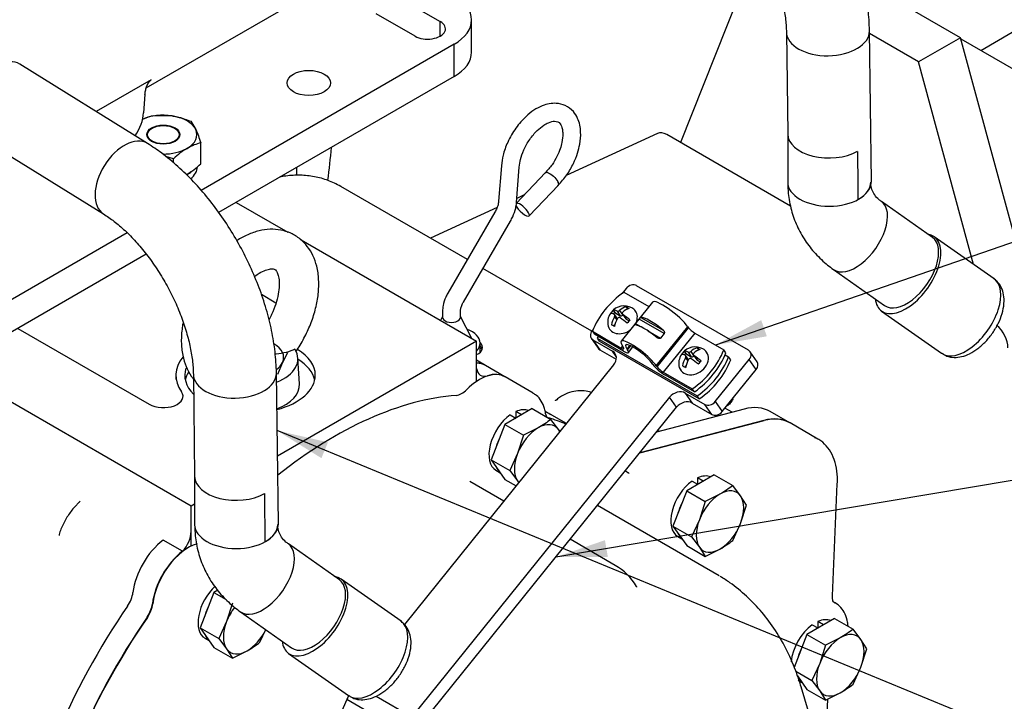
# Model space of a CAD drawing. Units: millimetres. Extents: x 0 to 410, y 0 to 287.
# Drawn here: x 134 to 174, y 81 to 109 of the extents above; entities that cross this region are included whole.
import ezdxf
from ezdxf.enums import TextEntityAlignment as Align
from ezdxf.lldxf.tags import DXFTag

# ---------------------------------------------------------------- set-up
doc = ezdxf.new("R2010")
doc.units = ezdxf.units.MM
for name, color, linetype in [('14712001_CUERPO_', 7, 'Continuous'), ('17112024_TM93', 7, 'Continuous'), ('18619020', 7, 'Continuous'), ('19012019', 7, 'Continuous'), ('19610007', 7, 'Continuous'), ('24810913_01_BRID', 7, 'Continuous'), ('24810913_02_SEPA', 7, 'Continuous'), ('24810913_03_TORN', 7, 'Continuous'), ('24810913_04_TUER', 7, 'Continuous'), ('24840010.1_CAMPA', 7, 'Continuous'), ('DIAMETROM10_DIN1', 7, 'Continuous'), ('DIN-933_M10_X_15', 7, 'Continuous'), ('DIN-933_M10_X_30', 7, 'Continuous'), ('DIN-934_M10_FEME', 7, 'Continuous'), ('Predeterminado', 7, 'Continuous'), ('T-CANCAMO_M10X17', 7, 'Continuous'), ('TM265', 7, 'Continuous')]:
    doc.layers.add(name, color=color, linetype=linetype)
doc.styles.add('SEACAD_Arial', font='arial.ttf')
tags = doc.linetypes.add('HIDDEN2', pattern=[4.7625, 3.175, -1.5875]).pattern_tags.tags
tags[6:7] = [DXFTag(74, 4), DXFTag(75, 0), DXFTag(340, '0'), DXFTag(46, 0.0), DXFTag(50, 0.0), DXFTag(44, 0.0), DXFTag(45, 0.0)]
tags[4:5] = [DXFTag(74, 4), DXFTag(75, 0), DXFTag(340, '0'), DXFTag(46, 0.0), DXFTag(50, 0.0), DXFTag(44, 0.0), DXFTag(45, 0.0)]

# ---------------------------------------------------------------- blocks, each defined once
blk = doc.blocks.new('SEANNOT_GROUP13')
at = {"layer": 'Predeterminado', "linetype": 'Continuous'}
blk.add_hatch(color=7, dxfattribs=at).paths.add_polyline_path([(157.829, 87.66), (155.836, 86.973), (157.944, 86.976)])
at = {"layer": 'Predeterminado', "color": 7, "linetype": 'Continuous'}
blk.add_lwpolyline([(189.46, 92.625), (155.836, 86.973)], dxfattribs=at)
blk.add_circle((192.024, 93.056), 2.6, dxfattribs=at)
at = {"layer": 'Predeterminado', "color": 7, "linetype": 'Continuous', "style": 'SEACAD_Arial'}
blk.add_text('15', height=2.6, dxfattribs=at).set_placement((189.989, 94.356), align=Align.TOP_LEFT)
blk = doc.blocks.new('SEANNOT_GROUP14')
at = {"layer": 'Predeterminado', "linetype": 'Continuous'}
blk.add_hatch(color=7, dxfattribs=at).paths.add_polyline_path([(164.148, 96.56), (162.296, 95.553), (164.375, 95.905)])
at = {"layer": 'Predeterminado', "color": 7, "linetype": 'Continuous'}
blk.add_lwpolyline([(187.091, 104.125), (162.296, 95.553)], dxfattribs=at)
blk.add_circle((189.548, 104.975), 2.6, dxfattribs=at)
at = {"layer": 'Predeterminado', "color": 7, "linetype": 'Continuous', "style": 'SEACAD_Arial'}
blk.add_text('8', height=2.6, dxfattribs=at).set_placement((188.531, 106.275), align=Align.TOP_LEFT)
blk = doc.blocks.new('SEANNOT_GROUP41')
at = {"layer": 'Predeterminado', "linetype": 'Continuous'}
blk.add_hatch(color=7, dxfattribs=at).paths.add_polyline_path([(146.626, 91.618), (144.571, 92.091), (146.361, 90.977)])
at = {"layer": 'Predeterminado', "color": 7, "linetype": 'Continuous'}
blk.add_lwpolyline([(186.191, 74.916), (144.571, 92.091)], dxfattribs=at)
blk = doc.blocks.new('SE6')
at = {"layer": '14712001_CUERPO_', "color": 7, "linetype": 'Continuous'}
for p, q in [((139.278, 105.95), (150.008, 112.146)), ((139.475, 106.279), (137.251, 104.995)), ((139.224, 105.686), (139.171, 104.951))]:
    blk.add_line(p, q, dxfattribs=at)
blk.add_ellipse((138.269, 104.521), major_axis=(0.64, 1.109), ratio=0.57735, start_param=4.588702, end_param=5.410521, dxfattribs=at)
blk.add_open_spline([(139.224, 105.686), (139.228, 105.736), (139.235, 105.787), (139.251, 105.865), (139.258, 105.891), (139.273, 105.944), (139.281, 105.971), (139.31, 106.052), (139.334, 106.106), (139.379, 106.181), (139.396, 106.206), (139.424, 106.238), (139.434, 106.248), (139.454, 106.265), (139.464, 106.273), (139.475, 106.279)], degree=3, knots=[0, 0, 0, 0, 0.25, 0.25, 0.375, 0.375, 0.5, 0.5, 0.75, 0.75, 0.875, 0.875, 0.9375, 0.9375, 1, 1, 1, 1], dxfattribs=at)
at = {"layer": '17112024_TM93', "color": 7, "linetype": 'Continuous'}
for p, q in [((165.166, 108.215), (165.219, 104.084)), ((168.604, 102.174), (168.526, 108.258)), ((139.32, 103.711), (134.157, 106.914)), ((132.386, 104.059), (137.549, 100.856)), ((165.219, 104.088), (165.219, 102.139)), ((171.075, 99.897), (169.009, 101.354)), ((173.566, 98.226), (171.14, 99.936)), ((167.073, 98.608), (169.139, 97.151)), ((169.019, 96.929), (171.445, 95.218)), ((144.619, 88.327), (144.541, 94.41)), ((141.181, 94.367), (141.234, 90.236)), ((141.234, 90.24), (141.234, 88.291)), ((147.09, 86.049), (145.024, 87.506)), ((149.581, 84.378), (147.155, 86.088)), ((143.088, 84.76), (145.154, 83.303)), ((145.034, 83.081), (147.46, 81.37))]:
    blk.add_line(p, q, dxfattribs=at)
for centre, major_axis, ratio, start_param, end_param in [((166.846, 108.236), (1.68, 0.022), 0.58521, 3.144436, 6.282685), ((133.272, 105.487), (-0.886, -1.428), 0.59777, 3.141593, 6.283185), ((138.435, 102.283), (-0.886, -1.428), 0.59777, 3.14206, 6.280334), ((166.899, 104.098), (1.68, 0.011), 0.581294, 3.145329, 5.458026), ((166.899, 102.139), (1.68, 0), 0.57735, 3.141593, 6.283185), ((166.924, 102.153), (-1.68, -0.022), 0.58521, 2.302529, 3.141593), ((168.041, 99.981), (0.968, 1.373), 0.537495, 3.141003, 6.283179), ((170.08, 98.432), (-1.06, -1.504), 0.537495, 0, 3.416895), ((170.107, 98.524), (-0.968, -1.373), 0.537495, 0, 3.141593), ((172.505, 96.722), (-1.06, -1.504), 0.537495, 0, 3.141593), ((172.505, 96.722), (-1.06, -1.504), 0.537495, 3.141593, 3.167477), ((170.08, 98.432), (-1.06, -1.504), 0.537495, 5.755042, 6.283185), ((142.861, 94.389), (1.68, 0.022), 0.58521, 3.144436, 6.282685), ((142.914, 90.251), (1.68, 0.011), 0.581294, 3.145329, 5.458026), ((142.914, 88.291), (1.68, 0), 0.57735, 3.141593, 6.283185), ((142.939, 88.305), (-1.68, -0.022), 0.58521, 2.302529, 3.141593), ((144.056, 86.133), (0.968, 1.373), 0.537495, 3.141003, 6.283179), ((146.095, 84.585), (-1.06, -1.504), 0.537495, 0, 3.416895), ((146.122, 84.676), (-0.968, -1.373), 0.537495, 0, 3.141593), ((148.52, 82.874), (-1.06, -1.504), 0.537495, 0, 3.141593), ((148.52, 82.874), (-1.06, -1.504), 0.537495, 3.141593, 3.167477), ((146.095, 84.585), (-1.06, -1.504), 0.537495, 5.755042, 6.283185)]:
    blk.add_ellipse(centre, major_axis=major_axis, ratio=ratio, start_param=start_param, end_param=end_param, dxfattribs=at)
for points, knots in [([(168.526, 108.258), (168.521, 108.423), (168.509, 108.822), (168.422, 109.561), (168.244, 110.42), (167.99, 111.29), (167.667, 112.151), (167.278, 112.995), (166.831, 113.813), (166.328, 114.595), (165.777, 115.332), (165.181, 116.016), (164.55, 116.633), (163.909, 117.162), (163.516, 117.421), (163.305, 117.558)], [0, 0, 0, 0, 0.044304, 0.12585, 0.207019, 0.287784, 0.368162, 0.448269, 0.528262, 0.608314, 0.688551, 0.769157, 0.850322, 0.932218, 1, 1, 1, 1]), ([(161.534, 114.703), (161.613, 114.653), (161.81, 114.525), (162.185, 114.234), (162.624, 113.823), (163.065, 113.337), (163.488, 112.789), (163.883, 112.19), (164.239, 111.556), (164.545, 110.902), (164.794, 110.245), (164.982, 109.603), (165.105, 108.999), (165.157, 108.528), (165.164, 108.298), (165.166, 108.215)], [0, 0, 0, 0, 0.042686, 0.12361, 0.205622, 0.288813, 0.372952, 0.457756, 0.542927, 0.628169, 0.713097, 0.797408, 0.880813, 0.963054, 1, 1, 1, 1]), ([(144.541, 94.41), (144.536, 94.575), (144.524, 94.974), (144.437, 95.713), (144.259, 96.572), (144.005, 97.442), (143.682, 98.303), (143.293, 99.147), (142.845, 99.965), (142.343, 100.747), (141.792, 101.484), (141.196, 102.168), (140.565, 102.785), (139.924, 103.314), (139.531, 103.573), (139.32, 103.711)], [0, 0, 0, 0, 0.044304, 0.12585, 0.207019, 0.287784, 0.368162, 0.448269, 0.528262, 0.608314, 0.688551, 0.769157, 0.850322, 0.932218, 1, 1, 1, 1]), ([(165.219, 102.139), (165.223, 101.972), (165.236, 101.617), (165.351, 101.005), (165.58, 100.368), (165.91, 99.774), (166.324, 99.243), (166.738, 98.855), (166.984, 98.672), (167.073, 98.608)], [0, 0, 0, 0, 0.10951, 0.275325, 0.439754, 0.603014, 0.765782, 0.928933, 1, 1, 1, 1]), ([(169.009, 101.354), (168.972, 101.381), (168.865, 101.463), (168.719, 101.63), (168.615, 101.838), (168.58, 102.024), (168.579, 102.127), (168.579, 102.139)], [0, 0, 0, 0, 0.108963, 0.376192, 0.667437, 0.965925, 1, 1, 1, 1]), ([(137.549, 100.856), (137.628, 100.805), (137.825, 100.678), (138.2, 100.386), (138.639, 99.975), (139.08, 99.489), (139.503, 98.941), (139.898, 98.343), (140.253, 97.708), (140.56, 97.054), (140.809, 96.398), (140.997, 95.755), (141.12, 95.151), (141.172, 94.68), (141.179, 94.45), (141.181, 94.367)], [0, 0, 0, 0, 0.042686, 0.12361, 0.205622, 0.288813, 0.372952, 0.457756, 0.542927, 0.628169, 0.713097, 0.797408, 0.880813, 0.963054, 1, 1, 1, 1]), ([(171.465, 95.218), (171.533, 95.173), (171.67, 95.084), (171.954, 95.04), (172.263, 95.074), (172.589, 95.195), (172.919, 95.402), (173.238, 95.691), (173.519, 96.039), (173.746, 96.424), (173.905, 96.829), (173.98, 97.222), (173.967, 97.58), (173.873, 97.884), (173.716, 98.111), (173.596, 98.202), (173.543, 98.238)], [0, 0, 0, 0, 0.049262, 0.1150691, 0.1820731, 0.2547108, 0.333333, 0.4137677, 0.4937104, 0.5736741, 0.6545414, 0.737491, 0.8131651, 0.8824157, 0.9476439, 0.9884401, 0.9884401, 0.9884401, 0.9884401]), ([(141.234, 88.291), (141.238, 88.124), (141.251, 87.769), (141.366, 87.157), (141.595, 86.521), (141.925, 85.926), (142.339, 85.396), (142.753, 85.007), (142.999, 84.825), (143.088, 84.76)], [0, 0, 0, 0, 0.10951, 0.275325, 0.439754, 0.603014, 0.765782, 0.928933, 1, 1, 1, 1]), ([(145.024, 87.506), (144.987, 87.534), (144.88, 87.615), (144.734, 87.782), (144.63, 87.991), (144.595, 88.176), (144.594, 88.279), (144.594, 88.291)], [0, 0, 0, 0, 0.108963, 0.376192, 0.667437, 0.965925, 1, 1, 1, 1]), ([(147.48, 81.371), (147.548, 81.325), (147.685, 81.236), (147.969, 81.192), (148.278, 81.226), (148.604, 81.347), (148.934, 81.555), (149.253, 81.843), (149.534, 82.191), (149.76, 82.576), (149.92, 82.981), (149.995, 83.374), (149.982, 83.732), (149.888, 84.036), (149.731, 84.263), (149.611, 84.354), (149.558, 84.39)], [0, 0, 0, 0, 0.049262, 0.1150691, 0.1820731, 0.2547108, 0.333333, 0.4137677, 0.4937104, 0.5736741, 0.6545414, 0.737491, 0.8131651, 0.8824157, 0.9476439, 0.9884401, 0.9884401, 0.9884401, 0.9884401])]:
    blk.add_open_spline(points, degree=3, knots=knots, dxfattribs=at)
for points in [[(168.044, 103.388), (168.05, 102.412), (168.056, 101.436)], [(144.058, 89.541), (144.065, 88.564), (144.071, 87.588)]]:
    blk.add_open_spline(points, degree=2, dxfattribs=at)
at = {"layer": '18619020', "color": 7, "linetype": 'Continuous'}
for p, q in [((158.686, 97.841), (158.522, 97.638)), ((163.634, 95.341), (159.108, 97.954)), ((157.35, 96.184), (157.312, 96.138)), ((157.276, 95.824), (157.558, 95.42)), ((157.342, 95.764), (158.134, 95.307)), ((157.342, 95.764), (157.624, 95.36)), ((157.624, 95.36), (158.285, 94.978)), ((158.284, 95.091), (158.134, 95.307)), ((163.982, 94.877), (163.7, 95.281)), ((162.29, 93.264), (163.664, 94.967)), ((163.946, 94.563), (163.664, 94.967)), ((158.179, 94.746), (149.717, 84.252)), ((162.572, 92.86), (163.946, 94.563)), ((161.076, 93.608), (161.868, 93.151)), ((161.076, 93.608), (161.357, 93.204)), ((160.442, 93.439), (150.023, 80.518)), ((160.724, 93.035), (160.442, 93.439)), ((161.357, 93.204), (162.149, 92.747)), ((162.29, 93.264), (162.572, 92.86)), ((150.304, 80.114), (160.724, 93.035)), ((162.149, 92.747), (161.868, 93.151)), ((148.58, 81.351), (150.023, 80.518)), ((147.387, 81.209), (146.158, 78.407)), ((149.649, 79.902), (147.387, 81.209))]:
    blk.add_line(p, q, dxfattribs=at)
for centre, major_axis, ratio, start_param, end_param in [((158.912, 97.711), (0.263, 0.183), 0.78814, 0.353912, 1.924708), ((157.538, 96.007), (0.263, 0.183), 0.78814, 1.924708, 3.495504), ((157.82, 95.603), (0.263, 0.183), 0.78814, 3.141593, 3.495504), ((157.84, 94.941), (-0.394, -0.275), 0.78814, 1.924708, 3.495504), ((163.438, 95.098), (-0.263, -0.183), 0.78814, 1.924708, 3.495504), ((163.719, 94.694), (-0.263, -0.183), 0.78814, 1.924708, 3.141593), ((160.781, 93.243), (-0.394, -0.275), 0.78814, 3.495504, 5.066301), ((161.063, 92.839), (0.394, 0.275), 0.78814, 0.353912, 1.924708), ((162.064, 93.394), (-0.263, -0.183), 0.78814, 0.353912, 1.924708), ((162.346, 92.99), (0.263, 0.183), 0.78814, 3.495504, 5.066301), ((148.323, 81.016), (-0.8, -1.386), 0.57735, 4.784385, 4.901854)]:
    blk.add_ellipse(centre, major_axis=major_axis, ratio=ratio, start_param=start_param, end_param=end_param, dxfattribs=at)
at = {"layer": '19012019', "color": 7, "linetype": 'Continuous'}
for p, q in [((149.596, 109.543), (151.167, 108.636)), ((150.148, 108.049), (148.577, 108.956)), ((151.167, 108.049), (151.167, 108.636)), ((152.435, 107.395), (152.435, 108.702)), ((151.732, 107.722), (141.493, 101.81)), ((151.732, 106.416), (151.732, 107.722)), ((151.732, 106.416), (142.204, 100.915)), ((138.507, 100.086), (127.747, 93.874)), ((139.274, 99.223), (127.747, 92.568))]:
    blk.add_line(p, q, dxfattribs=at)
for centre, major_axis, start_param, end_param in [((150.035, 108.702), (-2.4, 0), 2.356194, 3.926991), ((150.658, 108.343), (-0.72, 0), 0.785398, 3.926991), ((150.035, 107.395), (-2.4, 0), 2.356194, 3.141593)]:
    blk.add_ellipse(centre, major_axis=major_axis, ratio=0.57735, start_param=start_param, end_param=end_param, dxfattribs=at)
blk.add_ellipse((145.849, 106.154), major_axis=(-0.88, 0), ratio=0.57735, dxfattribs=at)
at = {"layer": '19610007', "color": 7, "linetype": 'Continuous'}
for p, q in [((163.725, 110.923), (160.888, 103.742)), ((172.21, 107.983), (168.264, 110.261)), ((170.513, 107.003), (168.527, 108.15)), ((172.21, 107.983), (170.513, 107.003)), ((175.887, 94.429), (172.21, 107.983)), ((172.223, 107.936), (179.811, 103.555)), ((173.024, 107.473), (174.303, 108.212)), ((172.736, 98.811), (170.513, 107.003))]:
    blk.add_line(p, q, dxfattribs=at)
at = {"layer": '24810913_01_BRID', "color": 7, "linetype": 'Continuous'}
for p, q in [((158.594, 97.69), (159.607, 97.105)), ((159.754, 97.288), (158.479, 95.706)), ((159.059, 96.418), (159.206, 96.601)), ((159.059, 96.418), (159.26, 96.302)), ((160.218, 96.017), (159.206, 96.601)), ((159.284, 96.669), (160.182, 96.151)), ((157.319, 96.108), (158.49, 95.432)), ((157.319, 96.108), (157.403, 95.987)), ((158.574, 95.31), (157.403, 95.987)), ((159.564, 96.127), (160.071, 95.834)), ((159.905, 94.711), (161.18, 96.293)), ((159.933, 94.671), (161.208, 96.253)), ((160.218, 96.017), (160.071, 95.834)), ((161.463, 96.034), (160.187, 94.452)), ((161.18, 96.293), (161.208, 96.253)), ((161.463, 96.034), (162.634, 95.357)), ((158.49, 95.432), (158.544, 95.499)), ((158.575, 95.455), (158.547, 95.495)), ((158.717, 95.397), (158.831, 95.539)), ((158.717, 95.397), (158.745, 95.357)), ((158.745, 95.357), (158.875, 95.519)), ((158.779, 95.252), (158.959, 95.475)), ((162.718, 95.236), (162.634, 95.357)), ((159.763, 94.769), (159.735, 94.809)), ((159.905, 94.711), (159.933, 94.671)), ((160.187, 94.452), (161.358, 93.776)), ((161.443, 93.654), (160.271, 94.331)), ((161.443, 93.654), (161.358, 93.776))]:
    blk.add_line(p, q, dxfattribs=at)
for centre, major_axis, ratio, start_param, end_param in [((159.976, 95.733), (-2.494, -1.739), 0.78814, 4.717144, 5.415457), ((160.501, 96.685), (0.747, -0.603), 0.213312, 0.632238, 3.141593), ((159.741, 95.742), (-0.747, 0.603), 0.213312, 4.621893, 6.067361), ((159.986, 96.046), (-0.747, 0.603), 0.213312, 4.621893, 6.067361), ((161.378, 96.155), (-0.187, 0.151), 0.213312, 0.632238, 2.203034), ((159.226, 95.103), (0.747, -0.603), 0.213312, 0.632238, 3.773831), ((159.226, 95.103), (0.56, -0.452), 0.213312, 0.632238, 3.773831), ((158.405, 95.553), (-0.187, 0.151), 0.213312, 2.203034, 3.773831), ((158.405, 95.553), (-0.374, 0.301), 0.213312, 2.203034, 3.773831), ((159.976, 95.733), (2.494, 1.739), 0.78814, 4.717144, 5.415457), ((160.061, 95.612), (2.494, 1.739), 0.78814, 4.717144, 5.415457), ((160.103, 94.573), (-0.374, 0.301), 0.213312, 0.632238, 2.203034), ((160.103, 94.573), (0.187, -0.151), 0.213312, 3.773831, 5.344627)]:
    blk.add_ellipse(centre, major_axis=major_axis, ratio=ratio, start_param=start_param, end_param=end_param, dxfattribs=at)
for points, knots in [([(159.039, 96.365), (159.035, 96.365), (159.032, 96.365), (159.029, 96.368), (159.029, 96.371), (159.031, 96.379), (159.034, 96.384), (159.044, 96.399), (159.051, 96.408), (159.059, 96.418)], [0, 0, 0, 0, 0.25, 0.25, 0.5, 0.5, 0.75, 0.75, 1, 1, 1, 1]), ([(159.206, 96.601), (159.214, 96.611), (159.223, 96.621), (159.239, 96.638), (159.246, 96.646), (159.266, 96.663), (159.276, 96.668), (159.284, 96.669)], [0, 0, 0, 0, 0.25, 0.25, 0.5, 0.5, 1, 1, 1, 1]), ([(160.182, 96.151), (160.192, 96.142), (160.2, 96.133), (160.216, 96.113), (160.222, 96.102), (160.23, 96.077), (160.233, 96.065), (160.23, 96.039), (160.226, 96.026), (160.218, 96.017)], [0, 0, 0, 0, 0.25, 0.25, 0.5, 0.5, 0.75, 0.75, 1, 1, 1, 1]), ([(160.071, 95.834), (160.063, 95.824), (160.052, 95.817), (160.028, 95.811), (160.016, 95.811), (159.979, 95.817), (159.956, 95.83), (159.937, 95.846)], [0, 0, 0, 0, 0.25, 0.25, 0.5, 0.5, 1, 1, 1, 1])]:
    blk.add_open_spline(points, degree=3, knots=knots, dxfattribs=at)
at = {"layer": '24810913_02_SEPA', "color": 7, "linetype": 'Continuous'}
for p, q in [((157.516, 95.825), (161.556, 93.493)), ((157.516, 95.825), (157.6, 95.704)), ((161.64, 93.372), (157.6, 95.704)), ((162.687, 95.158), (162.831, 95.075)), ((162.916, 94.954), (162.831, 95.075)), ((161.64, 93.372), (161.556, 93.493))]:
    blk.add_line(p, q, dxfattribs=at)
for centre, major_axis, start_param, end_param in [((160.173, 95.45), (-2.494, -1.739), -0.897886, -0.867728), ((160.173, 95.45), (2.494, 1.739), 4.717144, 5.415457), ((160.258, 95.329), (2.494, 1.739), 4.717144, 5.415457)]:
    blk.add_ellipse(centre, major_axis=major_axis, ratio=0.78814, start_param=start_param, end_param=end_param, dxfattribs=at)
at = {"layer": '24810913_03_TORN', "color": 7, "linetype": 'Continuous'}
for p, q in [((158.16, 96.96), (158.226, 96.866)), ((158.177, 96.805), (158.226, 96.866)), ((158.335, 96.619), (158.222, 96.78)), ((158.226, 96.866), (158.446, 96.738)), ((158.315, 96.926), (158.446, 96.738)), ((158.421, 96.954), (158.552, 96.766)), ((158.534, 96.807), (158.667, 96.616)), ((158.552, 96.766), (158.558, 96.773)), ((158.553, 96.789), (158.684, 96.601)), ((158.677, 97.098), (158.741, 97.007)), ((158.215, 96.699), (158.307, 96.567)), ((158.684, 96.601), (158.804, 96.532)), ((158.187, 96.313), (158.229, 96.366)), ((161.033, 95.301), (161.1, 95.206)), ((161.051, 95.146), (161.1, 95.206)), ((161.1, 95.206), (161.32, 95.079)), ((161.189, 95.267), (161.32, 95.079)), ((161.295, 95.295), (161.426, 95.107)), ((161.551, 95.439), (161.614, 95.348)), ((161.089, 95.04), (161.18, 94.908)), ((161.208, 94.96), (161.096, 95.121)), ((161.408, 95.148), (161.541, 94.957)), ((161.426, 95.107), (161.431, 95.114)), ((161.427, 95.13), (161.558, 94.942)), ((161.558, 94.942), (161.678, 94.873)), ((161.06, 94.654), (161.103, 94.706))]:
    blk.add_line(p, q, dxfattribs=at)
for centre, start, end in [((158.605, 96.468), 141.1187, 187.8239), ((158.605, 96.468), 61.9432, 141.1187), ((161.479, 94.809), 141.1187, 187.8239), ((161.479, 94.809), 61.9432, 141.1187)]:
    blk.add_arc(centre, 0.667, start, end, dxfattribs=at)
for centre, major_axis, ratio, start_param, end_param in [((158.266, 96.664), (0.231, 0.401), 0.57735, 1.115101, 1.497851), ((158.551, 96.401), (-0.514, 0.415), 0.213312, 5.601673, 6.157632), ((158.659, 96.535), (-0.514, 0.415), 0.213312, 5.601673, 6.157632), ((158.543, 96.504), (0.33, 0.572), 0.57735, 0.493471, 1.04943), ((158.667, 96.432), (0.33, 0.572), 0.57735, 0.493471, 1.04943), ((158.659, 96.535), (-0.514, 0.415), 0.213312, 4.531622, 5.087581), ((158.9, 96.833), (-0.36, 0.29), 0.213312, -1.129933, -0.747184), ((158.539, 96.562), (0.525, 0.366), 0.78814, 0, 0.382755), ((158.539, 96.562), (0.525, 0.366), 0.78814, 5.37636, 6.283185), ((158.539, 96.562), (0.525, 0.366), 0.78814, 2.758837, 4.746554), ((158.543, 96.504), (-0.33, -0.572), 0.57735, 4.705115, 5.261074), ((158.667, 96.432), (0.33, 0.572), 0.57735, 1.563522, 2.119481), ((158.551, 96.401), (0.514, -0.415), 0.213312, 1.390029, 1.945988), ((158.496, 96.799), (-0.0656, -0.0458), 0.78814, 0.353912, 1.924708), ((158.733, 96.662), (0.0656, 0.0458), 0.78814, 3.141593, 3.495504), ((158.945, 96.272), (0.231, 0.401), 0.57735, 1.115101, 1.497851), ((158.311, 96.103), (-0.36, 0.29), 0.213312, -1.129933, -0.747184), ((161.413, 94.903), (0.525, 0.366), 0.78814, 2.758837, 6.283185), ((161.139, 95.005), (0.231, 0.401), 0.57735, 1.115101, 1.497851), ((161.425, 94.742), (-0.514, 0.415), 0.213312, 5.601673, 6.157632), ((161.533, 94.876), (-0.514, 0.415), 0.213312, 5.601673, 6.157632), ((161.417, 94.845), (0.33, 0.572), 0.57735, 0.493471, 1.04943), ((161.541, 94.773), (0.33, 0.572), 0.57735, 0.493471, 1.04943), ((161.773, 95.174), (-0.36, 0.29), 0.213312, -1.129933, -0.747184), ((161.413, 94.903), (0.525, 0.366), 0.78814, 0, 0.382755), ((161.417, 94.845), (-0.33, -0.572), 0.57735, 4.705115, 5.261074), ((161.541, 94.773), (0.33, 0.572), 0.57735, 1.563522, 2.119481), ((161.425, 94.742), (0.514, -0.415), 0.213312, 1.390029, 1.945988), ((161.369, 95.14), (-0.0656, -0.0458), 0.78814, 0.353912, 1.924708), ((161.533, 94.876), (-0.514, 0.415), 0.213312, 4.531622, 5.087581), ((161.607, 95.003), (0.0656, 0.0458), 0.78814, 3.141593, 3.495504), ((161.818, 94.613), (0.231, 0.401), 0.57735, 1.115101, 1.497851), ((161.184, 94.444), (-0.36, 0.29), 0.213312, -1.129933, -0.747184)]:
    blk.add_ellipse(centre, major_axis=major_axis, ratio=ratio, start_param=start_param, end_param=end_param, dxfattribs=at)
for points in [[(158.215, 96.699), (158.226, 96.717), (158.231, 96.738), (158.229, 96.773), (158.22, 96.787), (158.207, 96.792)], [(158.315, 96.926), (158.328, 96.921), (158.347, 96.92), (158.386, 96.931), (158.406, 96.941), (158.421, 96.954)], [(158.545, 96.883), (158.531, 96.87), (158.523, 96.852), (158.526, 96.817), (158.536, 96.8), (158.553, 96.789)], [(158.445, 96.655), (158.428, 96.666), (158.407, 96.67), (158.368, 96.66), (158.35, 96.645), (158.339, 96.627)], [(161.189, 95.267), (161.202, 95.261), (161.221, 95.261), (161.26, 95.271), (161.28, 95.282), (161.295, 95.295)], [(161.419, 95.223), (161.404, 95.21), (161.397, 95.193), (161.399, 95.158), (161.41, 95.141), (161.427, 95.13)], [(161.089, 95.04), (161.099, 95.058), (161.105, 95.079), (161.102, 95.114), (161.094, 95.128), (161.081, 95.133)], [(161.319, 94.996), (161.302, 95.007), (161.281, 95.011), (161.242, 95), (161.224, 94.986), (161.213, 94.968)]]:
    blk.add_open_spline(points, degree=3, knots=[0, 0, 0, 0, 0.5, 0.5, 1, 1, 1, 1], dxfattribs=at)
at = {"layer": '24810913_04_TUER', "color": 7, "linetype": 'Continuous'}
blk.add_line((162.903, 93.27), (162.93, 93.231), dxfattribs=at)
blk.add_open_spline([(162.93, 93.231), (162.884, 93.185), (162.836, 93.141), (162.782, 93.1)], degree=3, dxfattribs=at)
blk.add_open_spline([(163.001, 93.381), (162.999, 93.375), (162.997, 93.369), (162.985, 93.339), (162.975, 93.316), (162.953, 93.271), (162.942, 93.251), (162.93, 93.231)], degree=3, knots=[0.7219688, 0.7219688, 0.7219688, 0.7219688, 0.75, 0.75, 0.875, 0.875, 1, 1, 1, 1], dxfattribs=at)
at = {"layer": '24840010.1_CAMPA', "color": 7, "linetype": 'HIDDEN2'}
for centre, start_param, end_param in [((120.28, 92.829), 0, 2.910008), ((121.412, 92.176), 0, 2.84503), ((121.412, 92.176), -0.939384, -0.896491)]:
    blk.add_ellipse(centre, major_axis=(18.04, 31.246), ratio=0.57735, start_param=start_param, end_param=end_param, dxfattribs=at)
blk.add_open_spline([(145.369, 102.414), (145.37, 102.524), (145.371, 102.633), (145.37, 102.741)], degree=3, dxfattribs=at)
at = {"layer": 'DIAMETROM10_DIN1', "color": 7, "linetype": 'HIDDEN2'}
for p, q in [((154.221, 92.859), (154.221, 92.598)), ((154.448, 92.729), (154.221, 92.859)), ((153.995, 92.729), (154.221, 92.598)), ((154.221, 92.598), (154.221, 92.593)), ((154.448, 92.723), (154.448, 92.729)), ((153.42, 90.487), (153.587, 90.39)), ((161.349, 90.051), (161.575, 89.92)), ((161.575, 90.181), (161.575, 89.92)), ((161.802, 90.051), (161.575, 90.181)), ((161.802, 90.045), (161.802, 90.051)), ((161.575, 89.92), (161.575, 89.915)), ((160.774, 87.808), (160.941, 87.712)), ((166.214, 84.237), (166.44, 84.107)), ((166.44, 84.368), (166.44, 84.107)), ((166.666, 84.237), (166.44, 84.368)), ((166.44, 84.107), (166.44, 84.101)), ((166.666, 84.232), (166.666, 84.237)), ((141.654, 83.693), (141.821, 83.597)), ((165.639, 81.995), (165.806, 81.899))]:
    blk.add_line(p, q, dxfattribs=at)
at = {"layer": 'DIAMETROM10_DIN1', "color": 7, "linetype": 'Continuous'}
for centre, start_param, end_param in [((139.966, 102.758), 5.639403, 6.283185), ((139.966, 103.019), -0.816776, -0.57529)]:
    blk.add_ellipse(centre, major_axis=(1.376, 0), ratio=0.57735, start_param=start_param, end_param=end_param, dxfattribs=at)
at = {"layer": 'DIAMETROM10_DIN1', "color": 7, "linetype": 'HIDDEN2'}
for centre, start_param, end_param in [((154.108, 91.678), 0.071498, 0.668855), ((154.108, 91.678), 0.901941, 3.141593), ((154.335, 91.548), 0.901941, 0.938045), ((154.335, 91.548), 0.632751, 0.668855), ((154.335, 91.548), 1.679949, 1.985242), ((154.335, 91.548), 2.727147, 3.03244), ((161.462, 89), 0.901941, 3.141593), ((161.462, 89), 0.071498, 0.668855), ((161.688, 88.869), 0.632751, 0.668855), ((161.688, 88.869), 0.901941, 0.938045), ((161.688, 88.869), 1.679949, 1.985242), ((161.688, 88.869), 2.727147, 3.03244), ((142.342, 84.885), 1.082347, 3.141593), ((142.568, 84.754), 1.679949, 1.985242), ((166.327, 83.187), 0.071498, 0.668855), ((166.327, 83.187), 0.901941, 2.253945), ((166.553, 83.056), 0.901941, 0.938045), ((166.553, 83.056), 0.632751, 0.668855), ((142.568, 84.754), 2.727147, 3.03244), ((166.553, 83.056), 1.679949, 1.985242), ((166.553, 83.056), 2.727147, 3.03244)]:
    blk.add_ellipse(centre, major_axis=(0.688, 1.192), ratio=0.57735, start_param=start_param, end_param=end_param, dxfattribs=at)
at = {"layer": 'DIN-933_M10_X_15', "color": 7, "linetype": 'Continuous'}
for p, q in [((144.99, 95.239), (144.787, 94.847)), ((144.787, 94.847), (144.584, 94.363))]:
    blk.add_line(p, q, dxfattribs=at)
for major_axis, start_param, end_param in [((-1.36, 0), 2.879793, 3.926991), ((1.36, 0), 5.629721, 6.021386)]:
    blk.add_ellipse((143.473, 95.05), major_axis=major_axis, ratio=0.57735, start_param=start_param, end_param=end_param, dxfattribs=at)
at = {"layer": 'DIN-933_M10_X_30', "color": 7, "linetype": 'HIDDEN2'}
for p, q in [((154.89, 92.979), (153.779, 92.337)), ((154.89, 92.979), (155.642, 92.544)), ((155.959, 92.126), (155.642, 92.544)), ((153.779, 92.337), (153.224, 90.906)), ((153.779, 92.337), (154.531, 91.903)), ((155.126, 92.201), (154.531, 91.903)), ((156.007, 92.052), (155.959, 92.126)), ((154.531, 91.903), (154.294, 91.165)), ((153.224, 90.906), (153.779, 90.117)), ((153.224, 90.906), (153.976, 90.472)), ((154.294, 91.165), (153.976, 90.472)), ((153.976, 90.472), (154.294, 90.054)), ((153.779, 90.117), (154.235, 89.854)), ((154.294, 90.054), (154.339, 89.983)), ((162.244, 90.3), (161.133, 89.659)), ((162.244, 90.3), (162.996, 89.866)), ((161.133, 89.659), (160.578, 88.228)), ((161.133, 89.659), (161.885, 89.225)), ((163.313, 89.448), (162.996, 89.866)), ((161.885, 89.225), (161.648, 88.487)), ((162.48, 89.523), (161.885, 89.225)), ((163.551, 89.076), (163.313, 89.448)), ((163.313, 88.338), (163.551, 89.076)), ((161.648, 88.487), (161.33, 87.794)), ((160.578, 88.228), (161.133, 87.438)), ((160.578, 88.228), (161.33, 87.794)), ((162.996, 87.645), (163.313, 88.338)), ((161.33, 87.794), (161.648, 87.376)), ((161.133, 87.438), (161.885, 87.004)), ((161.648, 87.376), (161.885, 87.004)), ((161.885, 87.004), (162.48, 87.302)), ((142.173, 85.637), (142.013, 85.544)), ((142.013, 85.544), (141.458, 84.113)), ((142.013, 85.544), (142.513, 85.255)), ((142.765, 85.11), (142.527, 84.371)), ((167.109, 84.487), (165.998, 83.846)), ((167.109, 84.487), (167.861, 84.053)), ((141.458, 84.113), (142.013, 83.323)), ((141.458, 84.113), (142.21, 83.679)), ((142.527, 84.371), (142.21, 83.679)), ((143.876, 83.53), (144.109, 84.04)), ((168.178, 83.635), (167.861, 84.053)), ((142.21, 83.679), (142.527, 83.261)), ((165.998, 83.846), (165.48, 82.511)), ((165.998, 83.846), (166.75, 83.412)), ((167.345, 83.709), (166.75, 83.412)), ((168.416, 83.263), (168.178, 83.635)), ((142.013, 83.323), (142.765, 82.889)), ((142.527, 83.261), (142.765, 82.889)), ((166.75, 83.412), (166.512, 82.673)), ((168.178, 82.524), (168.416, 83.263)), ((142.765, 82.889), (143.36, 83.187)), ((166.512, 82.673), (166.195, 81.981)), ((167.861, 81.832), (168.178, 82.524)), ((165.547, 82.355), (166.195, 81.981)), ((165.618, 82.166), (165.998, 81.625)), ((166.195, 81.981), (166.512, 81.563)), ((165.998, 81.625), (166.75, 81.191)), ((166.512, 81.563), (166.75, 81.191)), ((166.75, 81.191), (167.345, 81.488))]:
    blk.add_line(p, q, dxfattribs=at)
for centre, major_axis, start_param, end_param in [((155.126, 91.09), (-0.68, -1.178), 2.879793, 3.926991), ((155.126, 91.09), (-0.68, -1.178), 3.926991, 4.974188), ((155.126, 91.09), (0.68, 1.178), -0.366507, -0.261799), ((155.126, 91.09), (-0.68, -1.178), 4.974188, 6.021386), ((155.126, 91.09), (0.68, 1.178), -3.403392, -3.303727), ((162.48, 88.412), (-0.68, -1.178), 2.879793, 3.926991), ((162.48, 88.412), (-0.68, -1.178), 3.926991, 4.974188), ((162.48, 88.412), (0.68, 1.178), 4.974188, 6.021386), ((162.48, 88.412), (-0.68, -1.178), 4.974188, 6.021386), ((162.48, 88.412), (0.68, 1.178), 3.926991, 4.974188), ((162.48, 88.412), (0.68, 1.178), 2.879793, 3.926991), ((143.36, 84.297), (-0.68, -1.178), 4.485647, 4.974188), ((143.36, 84.297), (-0.68, -1.178), 4.974188, 6.021386), ((143.36, 84.297), (0.68, 1.178), 3.926991, 4.824008), ((167.345, 82.599), (-0.68, -1.178), 3.926991, 4.974188), ((167.345, 82.599), (-0.68, -1.178), 2.879793, 3.926991), ((167.345, 82.599), (0.68, 1.178), 4.974188, 6.021386), ((143.36, 84.297), (0.68, 1.178), 2.879793, 3.926991), ((167.345, 82.599), (-0.68, -1.178), 4.974188, 6.021386), ((167.345, 82.599), (0.68, 1.178), 3.926991, 4.974188), ((167.345, 82.599), (0.68, 1.178), 2.879793, 3.926991)]:
    blk.add_ellipse(centre, major_axis=major_axis, ratio=0.57735, start_param=start_param, end_param=end_param, dxfattribs=at)
for points in [[(155.642, 92.544), (155.562, 92.484), (155.479, 92.424), (155.308, 92.31), (155.219, 92.254), (155.126, 92.201)], [(162.996, 89.866), (162.916, 89.806), (162.833, 89.746), (162.662, 89.631), (162.573, 89.576), (162.48, 89.523)], [(162.48, 87.302), (162.573, 87.355), (162.662, 87.411), (162.833, 87.526), (162.916, 87.585), (162.996, 87.645)], [(167.861, 84.053), (167.781, 83.992), (167.698, 83.933), (167.527, 83.818), (167.438, 83.763), (167.345, 83.709)], [(143.36, 83.187), (143.453, 83.24), (143.542, 83.295), (143.713, 83.41), (143.796, 83.47), (143.876, 83.53)], [(167.345, 81.488), (167.438, 81.542), (167.527, 81.597), (167.698, 81.712), (167.781, 81.771), (167.861, 81.832)]]:
    blk.add_open_spline(points, degree=3, knots=[0, 0, 0, 0, 0.5, 0.5, 1, 1, 1, 1], dxfattribs=at)
at = {"layer": 'DIN-934_M10_FEME', "color": 7, "linetype": 'Continuous'}
for p, q in [((139.56, 104.841), (140.318, 104.823)), ((141.077, 104.606), (141.28, 104.267)), ((141.483, 102.884), (141.483, 103.73)), ((140.373, 103.089), (140.069, 103.176)), ((140.373, 102.927), (140.373, 103.089))]:
    blk.add_line(p, q, dxfattribs=at)
for centre, major_axis, start_param, end_param in [((139.966, 104.064), (1.36, 0), 1.308997, 2.236166), ((139.966, 104.064), (1.36, 0), 0.261799, 1.308997), ((139.966, 104.04), (0.67, 0), 2.356194, 3.109845), ((139.966, 104.04), (0.67, 0), 0.031748, 0.785398), ((139.966, 104.064), (-1.36, 0), 2.356194, 3.403392), ((139.966, 104.064), (1.36, 0), 4.695318, 5.497787)]:
    blk.add_ellipse(centre, major_axis=major_axis, ratio=0.57735, start_param=start_param, end_param=end_param, dxfattribs=at)
blk.add_ellipse((139.966, 104.064), major_axis=(-0.67, 0), ratio=0.57735, dxfattribs=at)
for points, knots in [([(139.109, 104.676), (139.169, 104.706), (139.228, 104.732), (139.379, 104.791), (139.47, 104.819), (139.56, 104.841)], [0.1852035, 0.1852035, 0.1852035, 0.1852035, 0.5, 0.5, 1, 1, 1, 1]), ([(140.318, 104.823), (140.382, 104.813), (140.447, 104.8), (140.575, 104.771), (140.639, 104.755), (140.828, 104.7), (140.953, 104.655), (141.077, 104.606)], [0, 0, 0, 0, 0.25, 0.25, 0.5, 0.5, 1, 1, 1, 1]), ([(141.28, 104.267), (141.297, 104.23), (141.314, 104.19), (141.349, 104.108), (141.366, 104.064), (141.416, 103.929), (141.45, 103.832), (141.483, 103.73)], [0, 0, 0, 0, 0.25, 0.25, 0.5, 0.5, 1, 1, 1, 1]), ([(141.483, 103.73), (141.393, 103.708), (141.302, 103.681), (141.117, 103.609), (141.022, 103.563), (140.928, 103.509)], [0, 0, 0, 0, 0.5, 0.5, 1, 1, 1, 1]), ([(140.928, 103.509), (140.834, 103.455), (140.741, 103.392), (140.555, 103.25), (140.463, 103.171), (140.373, 103.089)], [0, 0, 0, 0, 0.5, 0.5, 1, 1, 1, 1]), ([(140.928, 102.464), (141.022, 102.518), (141.117, 102.583), (141.302, 102.724), (141.393, 102.802), (141.483, 102.884)], [0, 0, 0, 0, 0.5, 0.5, 1, 1, 1, 1])]:
    blk.add_open_spline(points, degree=3, knots=knots, dxfattribs=at)
at = {"layer": 'T-CANCAMO_M10X17', "color": 7, "linetype": 'HIDDEN2'}
blk.add_line((145.472, 93.98), (145.408, 95.024), dxfattribs=at)
for centre, major_axis, start_param, end_param in [((143.473, 94.985), (-1.936, 0), 2.157573, 3.505819), ((143.473, 93.94), (-2, 0), 2.144735, 3.176926)]:
    blk.add_ellipse(centre, major_axis=major_axis, ratio=0.57735, start_param=start_param, end_param=end_param, dxfattribs=at)
for points, knots in [([(145.32, 95.287), (145.338, 95.311), (145.472, 95.494), (145.701, 95.897), (145.956, 96.459), (146.14, 97.044), (146.246, 97.627), (146.265, 98.2), (146.191, 98.722), (146.032, 99.176), (145.805, 99.55), (145.503, 99.861), (145.135, 100.089), (144.717, 100.219), (144.279, 100.249), (143.83, 100.184), (143.378, 100.028), (143.082, 99.868), (142.938, 99.775)], [0.0079857, 0.0079857, 0.0079857, 0.0079857, 0.0134215, 0.0487955, 0.0842406, 0.1198807, 0.155896, 0.1924391, 0.2294811, 0.2616813, 0.2923511, 0.3219841, 0.3536469, 0.3843834, 0.4149453, 0.4463594, 0.4793139, 0.5120086, 0.5120086, 0.5120086, 0.5120086]), ([(143.662, 98.332), (143.726, 98.38), (143.883, 98.485), (144.112, 98.594), (144.311, 98.64), (144.43, 98.632), (144.476, 98.611), (144.518, 98.581), (144.589, 98.464), (144.644, 98.261), (144.662, 97.972), (144.623, 97.612), (144.521, 97.211), (144.385, 96.862), (144.283, 96.658), (144.247, 96.591)], [0.48685, 0.48685, 0.48685, 0.48685, 0.5095824, 0.5437079, 0.5774053, 0.6116656, 0.6490056, 0.6917758, 0.7252444, 0.7574109, 0.7916136, 0.825967, 0.8609368, 0.8965398, 0.9140199, 0.9140199, 0.9140199, 0.9140199]), ([(140.765, 96.463), (140.752, 96.397), (140.709, 96.135), (140.678, 95.683), (140.731, 95.153), (140.869, 94.685), (141.033, 94.38), (141.147, 94.226), (141.175, 94.191)], [0.7503663, 0.7503663, 0.7503663, 0.7503663, 0.7626944, 0.7991126, 0.8360674, 0.868662, 0.8996833, 0.9092584, 0.9092584, 0.9092584, 0.9092584]), ([(145.282, 95.383), (145.082, 95.277), (144.813, 95.216), (144.519, 95.18), (144.509, 95.179), (144.498, 95.177)], [0, 0, 0, 0, 0.25, 0.25, 0.259387, 0.259387, 0.259387, 0.259387])]:
    blk.add_open_spline(points, degree=3, knots=knots, dxfattribs=at)
at = {"layer": 'TM265', "color": 7, "linetype": 'HIDDEN2'}
for p, q in [((139.514, 104.325), (139.492, 104.313)), ((140.44, 104.313), (140.419, 104.325)), ((159.952, 104.115), (156.26, 102.409)), ((165.338, 101.173), (160.33, 104.065)), ((153.639, 102.807), (153.529, 101.372)), ((154.252, 101.316), (154.363, 102.751)), ((155.423, 102.527), (154.234, 101.275)), ((152.263, 99.012), (147.146, 101.967)), ((154.76, 100.775), (155.946, 102.024)), ((154.567, 101.626), (154.265, 101.486)), ((142.908, 101.321), (145.001, 100.112)), ((153.466, 101.117), (150.774, 99.872)), ((153.378, 100.926), (151.474, 97.656)), ((152.101, 97.29), (154.005, 100.561)), ((145.537, 99.803), (152.637, 95.703)), ((157.291, 96.109), (152.892, 98.649)), ((144.523, 97.253), (143.937, 97.591)), ((151.256, 96.911), (151.256, 96.676)), ((151.982, 96.676), (151.982, 96.911)), ((151.256, 96.707), (151.174, 96.548)), ((152.442, 95.816), (151.982, 96.707)), ((134.083, 96.226), (139.4, 93.156)), ((152.637, 95.703), (144.584, 91.053)), ((152.637, 94.083), (152.637, 95.703)), ((152.779, 95.256), (152.779, 95.631)), ((152.995, 94.728), (152.637, 94.934)), ((141.097, 89.041), (131.368, 94.658)), ((153.785, 94.267), (152.999, 94.721)), ((140.47, 94.331), (140.47, 94.153)), ((154.922, 93.61), (153.796, 94.26)), ((155.662, 92.724), (155.41, 92.87)), ((163.464, 92.96), (159.916, 92.033)), ((162.969, 92.831), (162.682, 92.997)), ((165.302, 92.408), (164.516, 92.861)), ((156.267, 92.375), (155.673, 92.718)), ((159.233, 91.186), (164.261, 92.499)), ((164.25, 92.506), (159.242, 91.198)), ((166.439, 91.751), (165.314, 92.401)), ((160.021, 92.061), (159.964, 92.093)), ((153.74, 89.24), (152.359, 90.037)), ((167.026, 85.412), (167.226, 89.937)), ((141.234, 89.119), (141.097, 89.041)), ((141.097, 87.421), (141.097, 89.041)), ((162.442, 86.222), (157.521, 89.063)), ((141.092, 87.419), (141.092, 88.018)), ((140.74, 87.21), (139.954, 87.664)), ((158.243, 86.64), (156.417, 87.694)), ((138.522, 84.997), (138.522, 84.997)), ((167.141, 85.119), (167.089, 85.149)), ((167.078, 77.336), (165.763, 81.727)), ((166.721, 78.528), (166.841, 81.236))]:
    blk.add_line(p, q, dxfattribs=at)
blk.add_arc((157.043, 84.562), 2.4, 30.7393, 60, dxfattribs=at)
blk.add_ellipse((139.966, 104.064), major_axis=(-0.64, 0), ratio=0.57735, dxfattribs=at)
for centre, major_axis, ratio, start_param, end_param in [((160.332, 103.41), (0.401, -0.695), 0.575771, 2.357564, 3.089376), ((154.497, 101.025), (0.263, -0.25), 0.313717, 3.649215, 6.283185), ((154.497, 101.025), (0.263, -0.25), 0.313717, 0, 3.141593), ((151.619, 96.676), (-0.363, 0), 0.57735, 0, 3.141593), ((151.619, 95.631), (1.16, 0), 0.57735, 0, 0.999329), ((173.561, 95.771), (-0.4, 0.693), 0.578934, 3.92836, 5.290565), ((151.619, 95.64), (-1.252, 0.239), 0.406981, 2.594032, 3.613903), ((151.619, 95.631), (1.16, 0), 0.57735, 5.783613, 6.283185), ((143.473, 94.331), (2.64, 0), 0.57735, 0, 0.755627), ((151.619, 95.239), (1.256, 0), 0.57735, 0.164845, 0.3927), ((143.473, 94.331), (3.003, 0), 0.57735, 2.702088, 3.538672), ((143.473, 93.94), (-2.64, 0), 0.57735, 3.270514, 3.888131), ((151.948, 92.913), (-1.048, -1.815), 0.57735, 3.075977, 3.442797), ((151.959, 92.919), (-1.04, -1.801), 0.57735, 3.141593, 3.447262), ((143.473, 94.331), (2.64, 0), 0.57735, 2.953362, 3.668414), ((143.473, 93.94), (-2.64, 0), 0.57735, 5.931827, 6.154264), ((152.756, 92.459), (-1.04, -1.801), 0.57735, 3.141593, 4.286166), ((153.197, 95.019), (0.4, 0.693), 0.57735, 2.497734, 3.702898), ((152.745, 92.465), (-1.04, -1.801), 0.57735, 3.141593, 3.702898), ((143.473, 94.331), (2.64, 0), 0.57735, 5.136439, 6.283185), ((139.966, 93.482), (-0.8, 0), 0.57735, 0.785398, 3.538672), ((152.04, 94.247), (-0.4, -0.693), 0.57735, 0.376982, 1.144573), ((146.873, 77.476), (8.8, 15.242), 0.57735, 0.376982, 0.969594), ((146.873, 77.476), (-8.8, -15.242), 0.57735, 3.141593, 3.16639), ((146.862, 77.482), (-8.8, -15.242), 0.57735, 3.141593, 3.16463), ((162.836, 89.952), (-1.68, -2.91), 0.57735, 3.141593, 3.659701), ((147.999, 76.826), (-8.8, -15.242), 0.57735, 3.20252, 3.274819), ((163.622, 89.498), (-1.68, -2.91), 0.57735, 3.141593, 3.659701), ((163.634, 89.491), (-1.68, -2.91), 0.57735, 3.141593, 3.659701), ((164.759, 88.841), (-1.68, -2.91), 0.57735, 3.141593, 3.198769), ((160.019, 92.615), (1.28, 2.217), 0.57735, 3.141593, 3.197699), ((140.526, 87.691), (0.4, 0.693), 0.57735, 4.315363, 5.497787), ((140.192, 86.126), (1.04, 1.801), 0.57735, 0.948161, 2.205161), ((140.979, 85.672), (-1.04, -1.801), 0.57735, 4.089754, 5.346754), ((140.99, 85.665), (1.04, 1.801), 0.57735, 0.553188, 2.205161), ((138.179, 85.317), (0.4, 0.693), 0.57735, 4.579162, 5.346754), ((146.076, 77.936), (8.8, 15.242), 0.57735, 1.437571, 1.788597), ((138.965, 84.863), (-0.4, -0.693), 0.57735, 1.43757, 2.205161), ((138.977, 84.857), (0.4, 0.693), 0.57735, 4.579163, 5.346754), ((167.497, 85.835), (0.4, 0.693), 0.57735, 3.141593, 3.171658), ((166.101, 83.317), (-1.04, -1.801), 0.57735, 3.141593, 3.171658), ((146.862, 77.482), (-8.8, -15.242), 0.57735, 4.579163, 4.93019), ((146.873, 77.476), (8.8, 15.242), 0.57735, 1.43757, 1.788597)]:
    blk.add_ellipse(centre, major_axis=major_axis, ratio=ratio, start_param=start_param, end_param=end_param, dxfattribs=at)
for points, knots in [([(155.922, 101.999), (156.062, 102.153), (156.285, 102.406), (156.556, 102.878), (156.723, 103.297), (156.83, 103.728), (156.86, 104.108), (156.817, 104.456), (156.725, 104.745), (156.538, 105.04), (156.249, 105.258), (155.811, 105.365), (155.238, 105.254), (154.683, 104.881), (154.207, 104.338), (153.89, 103.788), (153.697, 103.247), (153.658, 102.959), (153.639, 102.806)], [0, 0, 0, 0, 0.068384, 0.129142, 0.18178, 0.226247, 0.29028, 0.330829, 0.371541, 0.419898, 0.48548, 0.543657, 0.625844, 0.728844, 0.80293, 0.879497, 0.945196, 1, 1, 1, 1]), ([(154.363, 102.752), (154.376, 102.863), (154.405, 103.071), (154.544, 103.468), (154.774, 103.877), (155.064, 104.222), (155.331, 104.438), (155.593, 104.578), (155.84, 104.63), (156.013, 104.549), (156.101, 104.346), (156.131, 104.067), (156.104, 103.792), (156.018, 103.477), (155.889, 103.168), (155.682, 102.816), (155.512, 102.626), (155.405, 102.509)], [0, 0, 0, 0, 0.054717, 0.120272, 0.196622, 0.272298, 0.332939, 0.378697, 0.459012, 0.576849, 0.663449, 0.70422, 0.769975, 0.815063, 0.868309, 0.929742, 1, 1, 1, 1]), ([(147.146, 101.967), (146.96, 102.063), (146.643, 102.223), (146.075, 102.377), (145.507, 102.435), (145.017, 102.41), (144.75, 102.359), (144.659, 102.339)], [0, 0, 0, 0, 0.2027818, 0.4075365, 0.6113347, 0.8170384, 0.9170952, 0.9170952, 0.9170952, 0.9170952]), ([(155.425, 102.529), (155.428, 102.532), (155.432, 102.535), (155.466, 102.55), (155.523, 102.535), (155.657, 102.458), (155.734, 102.396), (155.864, 102.258), (155.916, 102.185), (155.941, 102.127)], [0.2151884, 0.2151884, 0.2151884, 0.2151884, 0.25, 0.25, 0.5, 0.5, 0.75, 0.75, 1, 1, 1, 1]), ([(153.529, 101.372), (153.525, 101.336), (153.515, 101.255), (153.465, 101.09), (153.409, 100.983), (153.378, 100.926)], [0, 0, 0, 0, 0.245885, 0.658168, 1, 1, 1, 1]), ([(154.005, 100.561), (154.041, 100.627), (154.126, 100.786), (154.22, 101.058), (154.243, 101.235), (154.252, 101.316)], [0, 0, 0, 0, 0.246005, 0.706305, 1, 1, 1, 1]), ([(151.474, 97.656), (151.44, 97.594), (151.36, 97.444), (151.273, 97.175), (151.261, 96.999), (151.256, 96.911)], [0, 0, 0, 0, 0.235652, 0.675979, 1, 1, 1, 1]), ([(151.982, 96.911), (151.983, 96.937), (151.986, 96.991), (152.016, 97.116), (152.065, 97.226), (152.095, 97.281), (152.101, 97.29)], [0, 0, 0, 0, 0.236453, 0.567705, 0.932924, 1, 1, 1, 1]), ([(155.429, 92.781), (155.416, 92.857), (155.383, 93.029), (155.266, 93.29), (155.099, 93.502), (154.973, 93.568), (154.924, 93.593)], [0, 0, 0, 0, 0.200957, 0.53019, 0.843525, 1, 1, 1, 1]), ([(157.277, 93.631), (157.188, 93.668), (156.971, 93.711), (156.647, 93.707), (156.309, 93.613), (156.029, 93.473), (155.891, 93.355), (155.837, 93.309)], [0.1108279, 0.1108279, 0.1108279, 0.1108279, 0.2821612, 0.4782436, 0.6789194, 0.8932536, 1, 1, 1, 1]), ([(155.496, 92.632), (155.495, 92.633), (155.485, 92.637), (155.462, 92.653), (155.441, 92.735), (155.429, 92.781)], [0, 0, 0, 0, 0.050076, 0.552344, 1, 1, 1, 1]), ([(167.226, 89.937), (167.228, 90.037), (167.232, 90.285), (167.177, 90.705), (167.028, 91.132), (166.794, 91.481), (166.541, 91.711), (166.375, 91.776), (166.316, 91.799)], [0, 0, 0, 0, 0.108199, 0.313448, 0.518905, 0.720554, 0.914792, 1, 1, 1, 1]), ([(136.568, 89.188), (136.529, 89.154), (136.391, 89.029), (136.154, 88.737), (135.921, 88.334), (135.781, 88.015), (135.751, 87.86), (135.748, 87.844)], [0, 0, 0, 0, 0.09174, 0.38438, 0.676435, 0.971908, 1, 1, 1, 1]), ([(165.763, 81.727), (165.701, 81.926), (165.551, 82.392), (165.213, 83.183), (164.744, 84.006), (164.193, 84.751), (163.578, 85.395), (162.986, 85.876), (162.636, 86.101), (162.492, 86.192)], [0, 0, 0, 0, 0.096751, 0.267252, 0.435171, 0.599164, 0.759281, 0.916117, 1, 1, 1, 1]), ([(167.099, 85.141), (167.095, 85.143), (167.084, 85.151), (167.05, 85.191), (167.024, 85.311), (167.025, 85.39), (167.026, 85.412)], [0, 0, 0, 0, 0.188795, 0.554355, 0.89184, 1, 1, 1, 1]), ([(167.66, 84.18), (167.656, 84.235), (167.634, 84.409), (167.553, 84.675), (167.383, 84.941), (167.207, 85.084), (167.113, 85.134), (167.099, 85.141)], [0.565207, 0.565207, 0.565207, 0.565207, 0.6219737, 0.748195, 0.8677614, 0.9836022, 1, 1, 1, 1])]:
    blk.add_open_spline(points, degree=3, knots=knots, dxfattribs=at)
for points in [[(155.946, 102.024), (155.963, 102.042), (155.962, 102.079), (155.941, 102.127)], [(155.826, 93.314), (155.819, 93.309), (155.814, 93.304), (155.812, 93.302)], [(158.798, 90.375), (158.771, 90.374), (158.722, 90.404), (158.652, 90.465)], [(136.605, 89.232), (136.606, 89.233), (136.591, 89.22), (136.561, 89.192)], [(159.121, 85.765), (159.121, 85.767), (159.114, 85.777), (159.105, 85.788)]]:
    blk.add_open_spline(points, degree=3, dxfattribs=at)

msp = doc.modelspace()

# ---------------------------------------------------------------- block references
at = {"layer": 'Predeterminado'}
for name in ['SE6', 'SEANNOT_GROUP14', 'SEANNOT_GROUP13', 'SEANNOT_GROUP41']:
    msp.add_blockref(name, (0, 0), dxfattribs=at)

doc.saveas('drawing.dxf')
